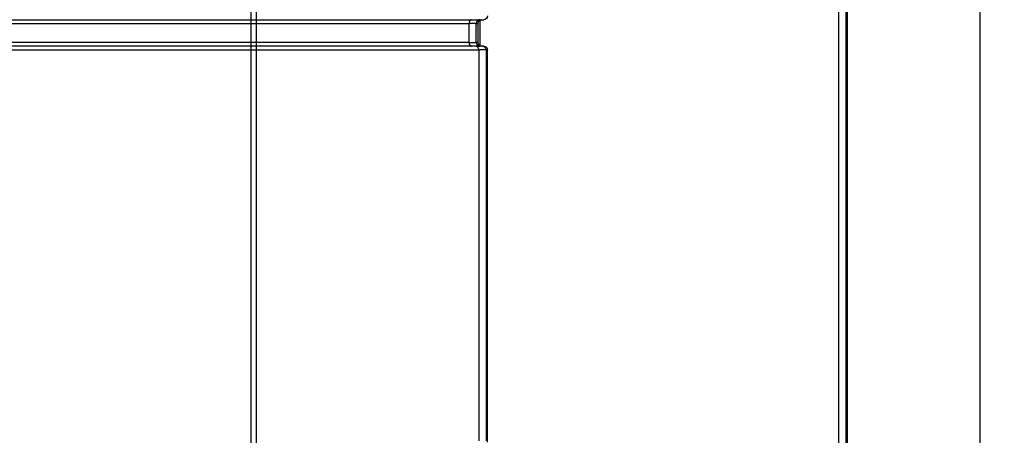
# Model space of a CAD drawing. Extents: x -261 to 1244, y -939 to 1061.
# Drawn here: x 264 to 394, y 80 to 135 of the extents above; entities that cross this region are included whole.
import ezdxf

# ---------------------------------------------------------------- set-up
doc = ezdxf.new("R2010")
doc.units = 0
doc.header["$MEASUREMENT"] = 0
doc.layers.get('0').update_dxf_attribs({"linetype": 'CONTINUOUS'})
for name, color, linetype in [('1', 7, 'CONTINUOUS'), ('2', 7, 'CONTINUOUS'), ('5', 7, 'CONTINUOUS')]:
    doc.layers.add(name, color=color, linetype=linetype)
doc.styles.get("Standard").update_dxf_attribs({"font": 'monotxt.shx'})
doc.dimstyles.new('DSTYLE1', dxfattribs={"dimtxt": 15, "dimasz": 15, "dimexe": 3.06, "dimexo": 1.53, "dimgap": 1.53, "dimtad": 1, "dimdec": 0, "dimzin": 11, "dimtxsty": 'STANDARD', "dimcen": 0.09, "dimazin": 3, "dimtp": 1, "dimtm": 1, "dimtfac": 1, "dimtdec": 4, "dimtofl": 0, "dimtmove": 0, "dimatfit": 3, "dimtolj": 1, "dimtzin": 0})
doc.dimstyles.new('DSTYLE2', dxfattribs={"dimtxt": 15, "dimasz": 15, "dimexe": 0.6, "dimexo": 0.3, "dimgap": 0.3, "dimtad": 1, "dimdec": 0, "dimzin": 11, "dimtxsty": 'STANDARD', "dimcen": 0.09, "dimazin": 3, "dimtp": 1, "dimtm": 1, "dimtfac": 1, "dimtdec": 4, "dimtofl": 0, "dimtmove": 0, "dimatfit": 3, "dimtolj": 1, "dimtzin": 0})

# ---------------------------------------------------------------- blocks, each defined once
blk = doc.blocks.new('_AH1')
at = {"color": 0, "linetype": 'CONTINUOUS'}
for p, q in [((-1, 0.166667), (0, 0)), ((-1, 0.166667), (-1, -0.166667)), ((0, 0), (-1, -0.166667)), ((0, 0), (-1, 0))]:
    blk.add_line(p, q, dxfattribs=at)
at = {"layer": '1', "color": 7, "linetype": 'CONTINUOUS'}
for p, q in [((-1, 0.166667), (0, 0)), ((-1, 0.166667), (-1, -0.166667)), ((0, 0), (-1, -0.166667)), ((0, 0), (-1, 0))]:
    blk.add_line(p, q, dxfattribs=at)
blk = doc.blocks.new('*D0')
at = {"layer": '2', "color": 1, "linetype": 'CONTINUOUS'}
for p, q in [((323.17232, 766.2349), (393.85989, 766.2349)), ((390.85989, 766.2349), (390.85989, 330.44399)), ((390.85989, -84.68476), (390.85989, 330.44399)), ((321.78512, -84.68476), (393.85989, -84.68476))]:
    blk.add_line(p, q, dxfattribs=at)
at = {"layer": '2', "color": 1, "xscale": 15, "yscale": 15, "zscale": 15}
for p, rotation in [((390.85989, 766.2349), 90), ((390.85989, -84.68476), 270)]:
    blk.add_blockref('_AH1', p, dxfattribs=dict(at, rotation=rotation))
blk = doc.blocks.new('*D3')
at = {"layer": '5', "color": 1, "linetype": 'CONTINUOUS'}
for p, q in [((371.58381, 861.01567), (442.2754, 861.01567)), ((439.2754, 861.01567), (439.2754, 425.22476)), ((439.2754, 10.096009), (439.2754, 425.22476)), ((370.19661, 10.096009), (442.2754, 10.096009))]:
    blk.add_line(p, q, dxfattribs=at)
at = {"layer": '5', "color": 1, "xscale": 15, "yscale": 15, "zscale": 15}
for p, rotation in [((439.2754, 861.01567), 90), ((439.2754, 10.096009), 270)]:
    blk.add_blockref('_AH1', p, dxfattribs=dict(at, rotation=rotation))

msp = doc.modelspace()

# ---------------------------------------------------------------- linework, layer by layer
at = {"layer": '2', "color": 7, "linetype": 'CONTINUOUS'}
for p, q in [((247.48, 134.53), (324.21, 134.53)), ((324.21, 134.53), (325.01, 134.53)), ((324.21, 134.53), (324.23, 134.53)), ((325.01, 134.53), (325.21, 134.53)), ((325.01, 134.53), (325.04, 134.53)), ((247.44, 134.03), (323.25, 134.03)), ((323.25, 134.03), (323.25, 134.05)), ((324.22, 134.03), (323.25, 134.03)), ((323.25, 134.03), (323.25, 131.53)), ((324.22, 134.03), (324.22, 134.05)), ((324.22, 134.03), (324.41, 134.03)), ((324.22, 131.53), (324.22, 134.03)), ((324.41, 134.03), (324.41, 131.53)), ((323.25, 131.53), (247.44, 131.53)), ((323.25, 131.53), (323.25, 131.5)), ((323.25, 131.53), (324.22, 131.53)), ((324.22, 131.53), (324.22, 131.5)), ((324.41, 131.53), (324.22, 131.53)), ((324.21, 131.03), (247.48, 131.03)), ((247.6, 130.53), (324.55, 130.53)), ((325.01, 131.03), (324.21, 131.03)), ((324.21, 131.03), (324.23, 131.03)), ((325.51, 130.53), (324.55, 130.53)), ((324.55, 130.53), (324.55, 78.82)), ((325.21, 131.03), (325.01, 131.03)), ((325.01, 131.03), (325.04, 131.03)), ((325.71, 130.53), (325.51, 130.53)), ((325.51, 130.53), (325.51, 78.82)), ((325.71, 78.63), (325.71, 130.53))]:
    msp.add_line(p, q, dxfattribs=at)
at = {"layer": '2', "color": 30, "linetype": 'CONTINUOUS'}
msp.add_line((324.75, 131.05), (324.75, 134.5), dxfattribs=at)
at = {"layer": '2', "color": 7, "linetype": 'CONTINUOUS'}
for centre, radius, start, end in [((324, 134.02), 0.746, 174.3172, 176.2058), ((323.97, 134.03), 0.717, 168.2906, 170.3144), ((323.99, 134.03), 0.734, 170.3498, 172.3138), ((324.02, 134.02), 0.763, 172.4479, 174.3179), ((323.94, 134.03), 0.686, 163.9566, 166.085), ((323.95, 134.03), 0.702, 166.1327, 168.2089), ((323.91, 134.04), 0.662, 161.6444, 163.8489), ((323.89, 134.04), 0.639, 159.3058, 161.5811), ((323.84, 134.06), 0.585, 154.31, 156.7526), ((323.87, 134.05), 0.612, 156.8079, 159.1669), ((323.82, 134.07), 0.556, 151.6142, 154.1522), ((323.79, 134.09), 0.526, 148.912, 151.5514), ((323.76, 134.1), 0.496, 145.9761, 148.727), ((323.74, 134.12), 0.467, 143.0401, 145.9017), ((323.72, 134.13), 0.44, 139.897, 142.862), ((323.69, 134.15), 0.41, 136.6495, 139.7626), ((323.67, 134.17), 0.378, 133.1498, 136.4389), ((323.66, 134.19), 0.359, 129.8342, 133.1886), ((323.65, 134.19), 0.355, 126.3929, 129.6781), ((323.62, 134.22), 0.311, 122.1421, 125.8265), ((323.59, 134.27), 0.256, 117.4422, 121.8676), ((323.61, 134.24), 0.288, 115.2647, 118.9031), ((323.74, 133.98), 0.575, 113.7869, 115.4096), ((323.58, 134.3), 0.227, 104.4762, 109.4466), ((323.57, 134.33), 0.19, 95.7555, 104.4939), ((323.63, 134.06), 0.464, 94.4574, 99.0785), ((324.73, 134.02), 0.508, 171.6239, 174.4084), ((324.21, 134.74), 0.219, 273.9704, 278.2878), ((324.73, 134.02), 0.511, 165.8759, 168.7349), ((324.75, 134.02), 0.524, 168.9035, 171.6464), ((324.21, 134.76), 0.238, 278.1876, 282.2644), ((324.73, 134.02), 0.509, 159.9034, 162.853), ((324.73, 134.02), 0.508, 162.9572, 165.871), ((324.73, 134.02), 0.511, 156.9371, 159.91), ((324.21, 134.78), 0.25, 282.1866, 286.1587), ((324.73, 134.02), 0.508, 153.7924, 156.8129), ((324.73, 134.02), 0.508, 150.7917, 153.8375), ((324.73, 134.02), 0.506, 147.587, 150.6661), ((324.73, 134.02), 0.506, 144.5239, 147.6197), ((324.73, 134.02), 0.505, 141.3082, 144.4266), ((324.73, 134.02), 0.505, 138.2165, 141.3474), ((324.72, 134.02), 0.503, 134.9675, 138.1146), ((324.72, 134.02), 0.503, 131.8865, 135.0315), ((324.72, 134.02), 0.504, 128.6662, 131.7968), ((324.72, 134.03), 0.5, 125.5462, 128.6938), ((324.72, 134.03), 0.493, 122.2887, 125.4743), ((324.72, 134.03), 0.501, 119.3391, 122.4437), ((324.74, 134), 0.527, 116.4252, 119.3427), ((324.72, 134.03), 0.492, 112.9403, 116.0779), ((324.69, 134.09), 0.432, 109.2591, 112.8643), ((324.73, 134.01), 0.514, 107.6715, 110.5089), ((324.9, 133.49), 1.06, 106.5764, 107.8127), ((324.7, 134.08), 0.439, 99.8026, 103.5135), ((324.69, 134.13), 0.393, 93.7837, 99.9885), ((324.77, 133.53), 0.993, 92.9985, 96.1783), ((325.01, 135), 0.473, 272.7032, 275.6367), ((325.01, 135.03), 0.508, 275.5913, 278.3764), ((325.01, 135.05), 0.524, 278.3572, 281.1005), ((323.95, 134.03), 0.699, 176.1882, 178.1722), ((324.69, 134.03), 0.473, 174.3672, 177.2998), ((323.95, 131.52), 0.698, 181.8296, 183.8147), ((324.69, 131.52), 0.473, 182.7028, 185.6371), ((324, 131.53), 0.745, 183.7937, 185.6832), ((324.01, 131.53), 0.762, 185.687, 187.5578), ((323.99, 131.53), 0.733, 187.6893, 189.654), ((323.97, 131.52), 0.716, 189.6895, 191.7139), ((323.95, 131.52), 0.702, 191.7959, 193.8725), ((323.94, 131.52), 0.686, 193.9206, 196.0494), ((323.91, 131.51), 0.662, 196.151, 198.3557), ((323.89, 131.51), 0.639, 198.4265, 200.7018), ((323.87, 131.5), 0.612, 200.8418, 203.2005), ((323.84, 131.49), 0.585, 203.2571, 205.6993), ((323.82, 131.48), 0.556, 205.8481, 208.3854), ((323.79, 131.46), 0.527, 208.4491, 211.0876), ((323.76, 131.45), 0.496, 211.2736, 214.0233), ((323.74, 131.43), 0.468, 214.0991, 216.9591), ((323.72, 131.42), 0.441, 217.1389, 220.1021), ((323.69, 131.4), 0.41, 220.2385, 223.3493), ((323.67, 131.38), 0.378, 223.5436, 226.8301), ((323.66, 131.37), 0.36, 226.7925, 230.144), ((323.65, 131.36), 0.355, 230.3235, 233.6056), ((323.62, 131.33), 0.311, 234.1278, 237.8085), ((323.59, 131.28), 0.256, 238.1347, 242.5555), ((323.61, 131.31), 0.288, 241.0988, 244.7334), ((323.74, 131.57), 0.576, 244.5274, 246.1483), ((323.58, 131.26), 0.227, 250.5281, 255.4933), ((323.57, 131.22), 0.191, 255.4715, 264.2014), ((323.63, 131.49), 0.465, 260.8779, 265.495), ((324.73, 131.53), 0.507, 185.5909, 188.3768), ((324.74, 131.53), 0.524, 188.3607, 191.1048), ((324.73, 131.53), 0.51, 191.2696, 194.1296), ((324.21, 130.81), 0.219, 81.7454, 86.0656), ((324.73, 131.53), 0.508, 194.1345, 197.0491), ((324.73, 131.53), 0.508, 197.1537, 200.1039), ((324.21, 130.79), 0.237, 77.8008, 81.8807), ((324.73, 131.53), 0.51, 200.0978, 203.071), ((324.73, 131.53), 0.508, 203.1871, 206.2077), ((324.21, 130.78), 0.25, 73.8717, 77.8472), ((324.73, 131.53), 0.508, 206.1724, 209.2181), ((324.21, 130.78), 0.25, 69.5968, 73.676), ((324.73, 131.53), 0.506, 209.345, 212.4236), ((324.2, 130.77), 0.257, 65.6582, 69.7249), ((324.73, 131.53), 0.506, 212.3924, 215.4874), ((324.73, 131.53), 0.505, 215.5739, 218.6913), ((324.2, 130.76), 0.269, 61.6204, 65.6312), ((324.73, 131.53), 0.505, 218.6532, 221.7829), ((324.19, 130.75), 0.283, 57.83, 61.7467), ((324.19, 130.73), 0.297, 53.9963, 57.8423), ((324.72, 131.53), 0.503, 221.8862, 225.0318), ((324.18, 130.72), 0.315, 50.4266, 54.1568), ((324.72, 131.53), 0.503, 224.9694, 228.1127), ((324.16, 130.7), 0.334, 46.8182, 50.4422), ((324.72, 131.53), 0.505, 228.2042, 231.3329), ((324.15, 130.69), 0.356, 43.5166, 47.0063), ((324.72, 131.53), 0.501, 231.3073, 234.4527), ((324.13, 130.67), 0.379, 40.1859, 43.5553), ((324.11, 130.65), 0.404, 37.1203, 40.3562), ((324.72, 131.52), 0.493, 234.5095, 237.6927), ((324.09, 130.64), 0.429, 34.05, 37.1679), ((324.72, 131.53), 0.502, 237.5394, 240.6416), ((324.07, 130.62), 0.458, 31.2576, 34.2417), ((324.05, 130.61), 0.487, 28.4467, 31.301), ((324.03, 130.59), 0.512, 25.7992, 28.5574), ((324.74, 131.55), 0.527, 240.6585, 243.5736), ((324.01, 130.58), 0.532, 23.1474, 25.8392), ((324.72, 131.52), 0.492, 243.8847, 247.0197), ((323.97, 130.57), 0.569, 20.8315, 23.3637), ((323.92, 130.55), 0.625, 18.5894, 20.8988), ((323.94, 130.55), 0.609, 15.9842, 18.3986), ((323.99, 130.57), 0.557, 13.2911, 15.9892), ((324.69, 131.46), 0.432, 247.1372, 250.7394), ((323.87, 130.53), 0.684, 12.1578, 14.2277), ((323.13, 130.37), 1.44, 11.4119, 12.3022), ((323.94, 130.55), 0.609, 6.6528, 9.2961), ((323.98, 130.56), 0.564, 2.5141, 6.8223), ((324.73, 131.54), 0.514, 249.4922, 252.3273), ((323.1, 130.47), 1.45, 2.0365, 4.2112), ((324.9, 132.06), 1.06, 252.1401, 253.3754), ((324.7, 131.47), 0.439, 256.4683, 260.1761), ((324.69, 131.42), 0.393, 259.9872, 266.1871), ((324.77, 132.02), 0.994, 263.7917, 266.9692), ((325.01, 130.55), 0.472, 84.386, 87.3213), ((325.01, 130.52), 0.507, 81.6687, 84.4557), ((325.01, 130.5), 0.524, 78.921, 81.6663), ((325.01, 130.52), 0.51, 75.8697, 78.7312), ((325.01, 130.52), 0.507, 72.9774, 75.8937), ((325.01, 130.52), 0.508, 69.9229, 72.8749), ((325.01, 130.52), 0.51, 66.9481, 69.9233), ((325.01, 130.52), 0.507, 63.8018, 66.8245), ((325.01, 130.52), 0.507, 60.7907, 63.8386), ((325.01, 130.52), 0.506, 57.5933, 60.6743), ((325.01, 130.52), 0.506, 54.5231, 57.6205), ((325.01, 130.52), 0.505, 51.3075, 54.4273), ((325.01, 130.52), 0.504, 48.2025, 51.3346), ((325.01, 130.52), 0.503, 44.9813, 48.1293), ((325.01, 130.52), 0.503, 41.8711, 45.0167), ((325.01, 130.52), 0.504, 38.6795, 41.8104), ((325.01, 130.53), 0.501, 35.5502, 38.6978), ((325.02, 130.53), 0.493, 32.2889, 35.4741), ((325.01, 130.52), 0.501, 29.3575, 32.4615), ((324.99, 130.51), 0.527, 26.4156, 29.3322), ((325.02, 130.53), 0.492, 22.9603, 26.0967), ((325.07, 130.55), 0.432, 19.2524, 22.8559), ((325, 130.52), 0.514, 17.6576, 20.4934), ((324.48, 130.35), 1.06, 16.6006, 17.8362), ((325.07, 130.55), 0.439, 9.8154, 13.5239), ((325.11, 130.55), 0.393, 3.7962, 9.9963), ((324.52, 130.47), 0.995, 3.0293, 6.2064)]:
    msp.add_arc(centre, radius, start, end, dxfattribs=at)
for points in [[(324.91, 134.53), (324.64, 134.53), (324.41, 134.3), (324.41, 134.03)], [(325.71, 135.03), (325.71, 134.75), (325.48, 134.53), (325.21, 134.53)], [(324.41, 131.53), (324.41, 131.25), (324.64, 131.03), (324.91, 131.03)], [(325.21, 131.03), (325.48, 131.03), (325.71, 130.8), (325.71, 130.53)]]:
    msp.add_open_spline(points, degree=3, dxfattribs=at)
at = {"layer": '5', "color": 7, "linetype": 'CONTINUOUS'}
for p, q in [((294.46, 27.63), (294.46, 164.27)), ((295.17, 27.63), (295.17, 164.27)), ((372.13, 164.98), (372.13, 13.07)), ((373.09, 164.98), (373.09, 13.07)), ((373.29, 12.88), (373.29, 165.18))]:
    msp.add_line(p, q, dxfattribs=at)

# ---------------------------------------------------------------- dimensions: what is measured, and where the dimension line sits
at = {"layer": '2', "color": 1, "linetype": 'CONTINUOUS'}
dim = msp.add_linear_dim(base=(390.86, -84.68), p1=(321.67, 766.23), p2=(320.29, -84.68), angle=90, text='   ', dimstyle='DSTYLE1', override={"dimblk": '_AH1', "dimsah": 0}, dxfattribs=at)
dim.commit()
dim.dimension.update_dxf_attribs({"geometry": '*D0', "text_midpoint": (381.86, 330.44), "dimtype": 128})
at = {"layer": '5', "color": 1, "linetype": 'CONTINUOUS'}
dim = msp.add_linear_dim(base=(439.28, 10.1), p1=(370.08, 861.02), p2=(368.7, 10.1), angle=90, text='   ', dimstyle='DSTYLE2', override={"dimblk": '_AH1', "dimsah": 0}, dxfattribs=at)
dim.commit()
dim.dimension.update_dxf_attribs({"geometry": '*D3', "text_midpoint": (430.27, 425.22), "dimtype": 128})

doc.saveas('drawing.dxf')
